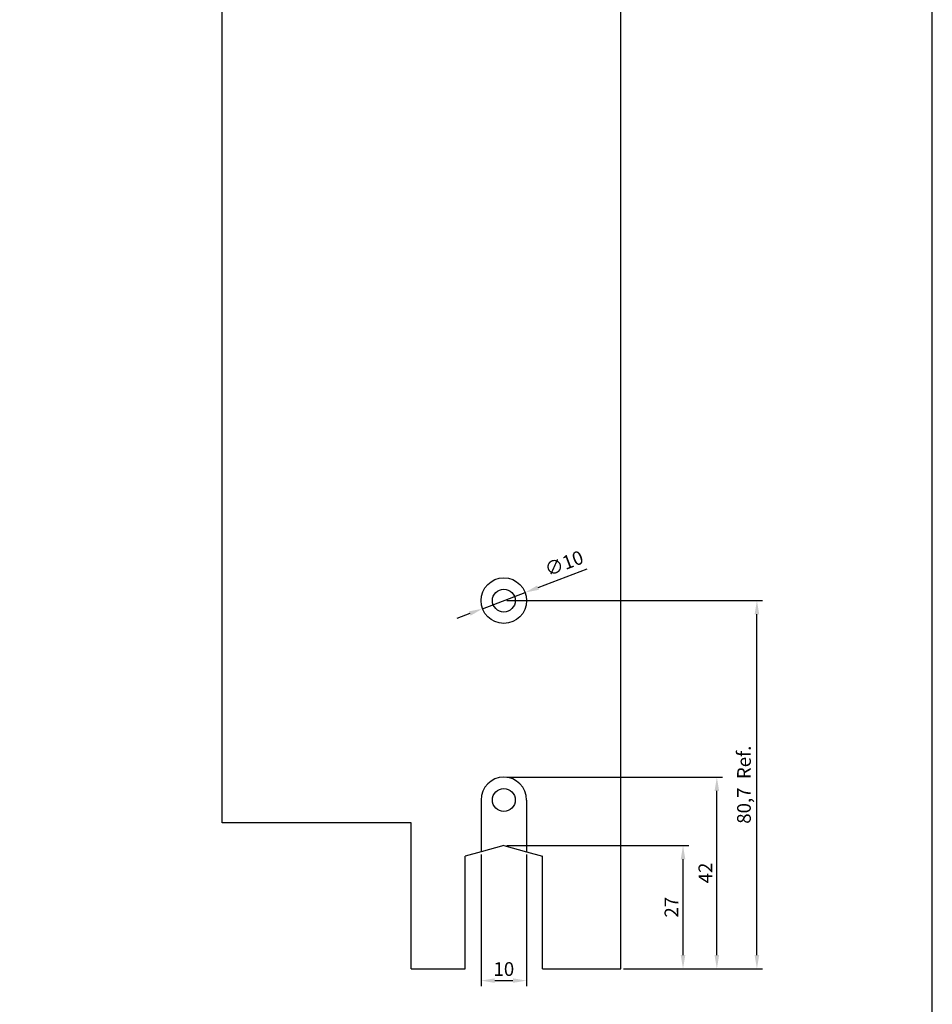
# Model space of a CAD drawing. Units: millimetres. Extents: x -8263 to 13618, y -3941 to 1679.
# Drawn here: x 2696 to 2896, y 798 to 1013 of the extents above; entities that cross this region are included whole.
import ezdxf

# ---------------------------------------------------------------- set-up
doc = ezdxf.new("R2010")
doc.units = ezdxf.units.MM
doc.layers.add('Layout', color=7, linetype='Continuous', true_color=0xffffff)
doc.layers.add('PERFIL_PERFIL', color=7, linetype='Continuous')
doc.styles.add('Perfil-01', font='txt', dxfattribs={"height": 3})
doc.dimstyles.new('ISO-25', dxfattribs={"dimtxt": 3, "dimasz": 3, "dimexe": 1.25, "dimexo": 0.625, "dimtad": 1, "dimdec": 1, "dimtxsty": 'Perfil-01', "dimcen": 2.5, "dimadec": 0, "dimazin": 0, "dimtfac": 1, "dimtmove": 0, "dimatfit": 3, "dimfxl": 1, "dimarcsym": 0})

# ---------------------------------------------------------------- blocks, each defined once
blk = doc.blocks.new('*D912')
at = {"layer": 'Defpoints', "color": 0}
for p in [(2801.73, 847.39), (2848.4, 847.39), (2827.33, 805.39)]:
    blk.add_point(p, dxfattribs=at)
at = {"layer": 'PERFIL_PERFIL', "color": 0, "lineweight": -2}
for p, q in [((2802.36, 847.39), (2849.65, 847.39)), ((2848.4, 808.39), (2848.4, 844.39)), ((2827.96, 805.39), (2849.65, 805.39))]:
    blk.add_line(p, q, dxfattribs=at)
at = {"layer": 'PERFIL_PERFIL', "color": 0}
for points in [[(2848.9, 844.39), (2847.9, 844.39), (2848.4, 847.39)], [(2847.9, 808.39), (2848.9, 808.39), (2848.4, 805.39)]]:
    blk.add_solid(points, dxfattribs=at)
at = {"layer": 'PERFIL_PERFIL', "color": 0, "insert": (2846.27, 826.39), "char_height": 3, "attachment_point": 5, "rotation": 90, "style": 'Perfil-01'}
blk.add_mtext('42', dxfattribs=at)
blk = doc.blocks.new('*D913')
at = {"layer": 'Defpoints', "color": 0}
for p in [(2801.73, 832.39), (2840.99, 832.39), (2827.33, 805.39)]:
    blk.add_point(p, dxfattribs=at)
at = {"layer": 'PERFIL_PERFIL', "color": 0, "lineweight": -2}
for p, q in [((2802.36, 832.39), (2842.24, 832.39)), ((2840.99, 808.39), (2840.99, 829.39)), ((2827.96, 805.39), (2842.24, 805.39))]:
    blk.add_line(p, q, dxfattribs=at)
at = {"layer": 'PERFIL_PERFIL', "color": 0}
for points in [[(2841.49, 829.39), (2840.49, 829.39), (2840.99, 832.39)], [(2840.49, 808.39), (2841.49, 808.39), (2840.99, 805.39)]]:
    blk.add_solid(points, dxfattribs=at)
at = {"layer": 'PERFIL_PERFIL', "color": 0, "insert": (2838.84, 818.89), "char_height": 3, "attachment_point": 5, "rotation": 90, "style": 'Perfil-01'}
blk.add_mtext('27', dxfattribs=at)
blk = doc.blocks.new('*D914')
at = {"layer": 'Defpoints', "color": 0}
for p in [(2801.73, 886.09), (2857.18, 886.09), (2827.33, 805.39)]:
    blk.add_point(p, dxfattribs=at)
at = {"layer": 'PERFIL_PERFIL', "color": 0, "lineweight": -2}
for p, q in [((2802.36, 886.09), (2858.43, 886.09)), ((2857.18, 808.39), (2857.18, 883.09)), ((2827.96, 805.39), (2858.43, 805.39))]:
    blk.add_line(p, q, dxfattribs=at)
at = {"layer": 'PERFIL_PERFIL', "color": 0}
for points in [[(2857.68, 883.09), (2856.68, 883.09), (2857.18, 886.09)], [(2856.68, 808.39), (2857.68, 808.39), (2857.18, 805.39)]]:
    blk.add_solid(points, dxfattribs=at)
at = {"layer": 'PERFIL_PERFIL', "color": 0, "insert": (2854.73, 845.74), "char_height": 3, "attachment_point": 5, "rotation": 90, "style": 'Perfil-01'}
blk.add_mtext('80,7  Ref.', dxfattribs=at)
blk = doc.blocks.new('*D915')
at = {"color": 0, "lineweight": -2}
for p, q in [((2796.73, 830.42), (2796.73, 801.56)), ((2806.73, 830.42), (2806.73, 801.56)), ((2799.73, 802.81), (2803.73, 802.81))]:
    blk.add_line(p, q, dxfattribs=at)
at = {"color": 0}
for points in [[(2799.73, 803.31), (2799.73, 802.31), (2796.73, 802.81)], [(2803.73, 802.31), (2803.73, 803.31), (2806.73, 802.81)]]:
    blk.add_solid(points, dxfattribs=at)
at = {"layer": 'Defpoints', "color": 0}
for p in [(2796.73, 831.05), (2806.73, 831.05), (2806.73, 802.81)]:
    blk.add_point(p, dxfattribs=at)
at = {"color": 0, "insert": (2801.73, 804.95), "char_height": 3, "attachment_point": 5, "style": 'Perfil-01'}
blk.add_mtext('10', dxfattribs=at)
blk = doc.blocks.new('*D916')
at = {"layer": 'Defpoints', "color": 0}
for p in [(2806.41, 887.86), (2797.06, 884.31)]:
    blk.add_point(p, dxfattribs=at)
at = {"layer": 'PERFIL_PERFIL', "color": 0, "lineweight": -2}
for p, q in [((2819.93, 892.98), (2809.21, 888.92)), ((2797.06, 884.31), (2806.41, 887.86)), ((2794.25, 883.25), (2791.44, 882.19))]:
    blk.add_line(p, q, dxfattribs=at)
at = {"layer": 'PERFIL_PERFIL', "color": 0}
for points in [[(2809.03, 889.39), (2809.39, 888.45), (2806.41, 887.86)], [(2794.43, 882.78), (2794.07, 883.72), (2797.06, 884.31)]]:
    blk.add_solid(points, dxfattribs=at)
at = {"layer": 'PERFIL_PERFIL', "color": 0, "insert": (2815.06, 893.9), "char_height": 3, "attachment_point": 5, "rotation": 20.7552, "style": 'Perfil-01'}
blk.add_mtext('∅10', dxfattribs=at)

msp = doc.modelspace()

# ---------------------------------------------------------------- linework, layer by layer
for p, q in [((2827.331, 805.386), (2827.331, 1088.19)), ((2740.031, 837.386), (2740.031, 1056.19)), ((2781.431, 837.386), (2740.031, 837.386)), ((2781.431, 805.386), (2781.431, 837.386)), ((2781.431, 805.386), (2793.231, 805.386)), ((2810.231, 805.386), (2827.331, 805.386))]:
    msp.add_line(p, q)
at = {"layer": 'Layout', "color": 9, "flags": 128}
msp.add_lwpolyline([(2475.602, 618.884), (2895.602, 618.884), (2895.602, 1212.884), (2475.602, 1212.884), (2475.602, 618.884)], dxfattribs=at)
at = {"layer": 'PERFIL_PERFIL'}
for p, q in [((2796.731, 842.386), (2796.731, 831.046)), ((2806.731, 842.386), (2806.731, 831.046)), ((2796.731, 831.046), (2793.231, 830.109)), ((2801.731, 832.386), (2796.731, 831.046)), ((2801.731, 832.386), (2806.731, 831.046)), ((2806.731, 831.046), (2810.231, 830.109)), ((2793.231, 805.386), (2793.231, 830.109)), ((2810.231, 805.386), (2810.231, 830.109))]:
    msp.add_line(p, q, dxfattribs=at)
for centre, radius in [((2801.731, 886.086), 5), ((2801.731, 886.086), 2.5), ((2801.731, 842.386), 2.5)]:
    msp.add_circle(centre, radius, dxfattribs=at)
msp.add_arc((2801.731, 842.386), 5, 0, 180, dxfattribs=at)

# ---------------------------------------------------------------- dimensions: what is measured, and where the dimension line sits
dim = msp.add_linear_dim(base=(2806.731, 802.806), p1=(2796.731, 831.046), p2=(2806.731, 831.046), dimstyle='ISO-25')
dim.commit()
dim.dimension.update_dxf_attribs({"geometry": '*D915', "text_midpoint": (2801.731, 804.953)})
dim = msp.add_diameter_dim_2p(p1=(2797.055, 884.314), p2=(2806.406, 887.858), dimstyle='ISO-25', dxfattribs=at)
dim.commit()
dim.dimension.update_dxf_attribs({"geometry": '*D916', "text_midpoint": (2815.973, 891.484), "dimtype": 163})
dim = msp.add_linear_dim(base=(2857.178, 886.086), p1=(2827.331, 805.386), p2=(2801.731, 886.086), angle=90, text='<>  Ref.', dimstyle='ISO-25', dxfattribs=at)
dim.commit()
dim.dimension.update_dxf_attribs({"geometry": '*D914', "text_midpoint": (2854.729, 845.736)})
for base, p2, picture, middle in [((2848.398, 847.386), (2801.731, 847.386), '*D912', (2846.273, 826.386)), ((2840.986, 832.386), (2801.731, 832.386), '*D913', (2838.84, 818.886))]:
    dim = msp.add_linear_dim(base=base, p1=(2827.331, 805.386), p2=p2, angle=90, dimstyle='ISO-25', dxfattribs=at)
    dim.commit()
    dim.dimension.update_dxf_attribs({"geometry": picture, "text_midpoint": middle})

doc.saveas('drawing.dxf')
